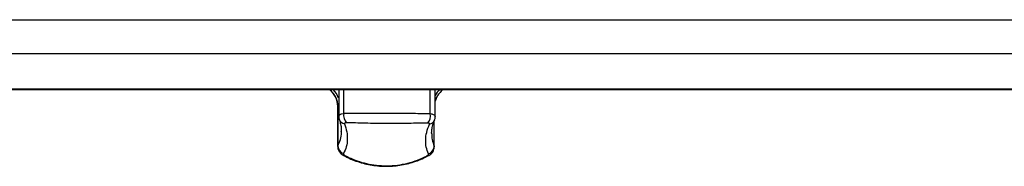
# Model space of a CAD drawing. Units: millimetres. Extents: x 76 to 214, y 91 to 197.
# Drawn here: x 122 to 159, y 91 to 97 of the extents above; entities that cross this region are included whole.
import ezdxf

# ---------------------------------------------------------------- set-up
doc = ezdxf.new("R2010")
doc.units = ezdxf.units.MM
doc.layers.add('Mutas_Product_Ekipman', color=7, linetype='Continuous')

# ---------------------------------------------------------------- blocks, each defined once
blk = doc.blocks.new('Mutas_Product_Ekipman')
at = {"color": 7, "linetype": 'Continuous', "lineweight": 25}
for p, q in [((75.789, 96.623), (195.789, 96.623)), ((195.789, 95.355), (75.789, 95.355)), ((75.789, 94.048), (195.789, 94.048)), ((75.789, 94.022), (195.789, 94.022)), ((133.677, 94.022), (133.703, 93.993)), ((134.007, 94.022), (134.007, 93.024)), ((137.604, 93.015), (137.604, 94.022)), ((137.843, 93.975), (137.885, 94.022)), ((133.973, 93.357), (133.973, 91.9)), ((133.979, 91.926), (133.979, 93.301)), ((137.57, 91.89), (137.57, 92.86)), ((134.105, 92.465), (134.104, 92.473))]:
    blk.add_line(p, q, dxfattribs=at)
at = {"color": 8, "linetype": 'Continuous', "lineweight": 25}
for p, q in [((133.696, 94.022), (133.728, 93.973)), ((133.728, 93.973), (133.706, 93.996)), ((133.728, 93.973), (133.735, 93.967)), ((134.201, 93.139), (134.201, 94.022)), ((137.418, 93.128), (137.418, 94.022)), ((137.814, 93.954), (137.821, 93.958)), ((137.821, 93.958), (137.866, 94.022)), ((137.821, 93.958), (137.84, 93.978)), ((133.979, 93.301), (133.974, 93.357)), ((134.007, 93.326), (133.979, 93.301)), ((137.566, 91.913), (137.566, 92.849)), ((137.566, 91.913), (137.564, 91.89))]:
    blk.add_line(p, q, dxfattribs=at)
at = {"color": 7, "linetype": 'Continuous', "lineweight": 25}
for centre, radius, start, end in [((133.072, 93.346), 0.908, 357.2031, 43.7017), ((134.564, 93.054), 0.373, 166.699, 225.6438), ((137.061, 93.045), 0.367, 313.0607, 13.065), ((134.283, 91.93), 0.304, 180.775, 252.0931), ((137.264, 91.918), 0.302, 287.4268, 359.1842)]:
    blk.add_arc(centre, radius, start, end, dxfattribs=at)
at = {"color": 8, "linetype": 'Continuous', "lineweight": 25}
for centre, radius, start, end in [((133.18, 93.403), 0.877, 19.5711, 44.8462), ((138.379, 93.384), 0.883, 133.7175, 151.3748), ((138.47, 93.328), 0.905, 135.7935, 163.0673), ((134.276, 93.007), 0.267, 199.7371, 258.4432), ((137.334, 92.995), 0.267, 281.5536, 337.1219), ((134.245, 91.641), 0.0886, 242.888, 283.7283), ((137.295, 91.626), 0.0837, 255.4792, 295.7146)]:
    blk.add_arc(centre, radius, start, end, dxfattribs=at)
at = {"color": 7, "linetype": 'Continuous', "lineweight": 25}
for points, knots in [([(133.704, 93.994), (133.709, 93.989), (133.716, 93.982), (133.726, 93.971), (133.73, 93.967), (133.732, 93.965)], [0, 0, 0, 0, 0.553499, 0.786025, 1, 1, 1, 1]), ([(133.73, 93.963), (133.757, 93.933), (133.823, 93.861), (133.896, 93.728), (133.948, 93.577), (133.972, 93.452), (133.97, 93.38), (133.97, 93.357)], [0, 0, 0, 0, 0.1821739, 0.4361221, 0.6742495, 0.8986237, 1, 1, 1, 1]), ([(137.604, 93.575), (137.62, 93.621), (137.651, 93.718), (137.725, 93.846), (137.79, 93.917), (137.819, 93.949)], [0, 0, 0, 0, 0.33588, 0.701093, 1, 1, 1, 1]), ([(137.818, 93.951), (137.821, 93.955), (137.83, 93.964), (137.838, 93.972), (137.842, 93.976)], [0, 0, 0, 0, 0.440821, 1, 1, 1, 1]), ([(134.008, 93.023), (134.009, 92.997), (134.009, 92.96), (134.023, 92.927), (134.027, 92.917)], [0, 0, 0, 0, 0.702039, 1, 1, 1, 1]), ([(134.025, 92.916), (134.026, 92.913), (134.052, 92.848), (134.08, 92.729), (134.108, 92.58), (134.106, 92.496), (134.105, 92.465)], [0, 0, 0, 0, 0.014606, 0.384055, 0.771383, 1, 1, 1, 1]), ([(134.201, 93.139), (134.316, 93.142), (134.546, 93.147), (134.938, 93.145), (135.353, 93.142), (135.777, 93.14), (136.192, 93.139), (136.588, 93.139), (136.961, 93.138), (137.234, 93.134), (137.378, 93.129), (137.418, 93.128)], [0, 0, 0, 0, 0.122388, 0.244741, 0.367853, 0.490939, 0.607657, 0.724393, 0.839888, 0.955413, 1, 1, 1, 1]), ([(137.472, 92.378), (137.471, 92.403), (137.469, 92.477), (137.492, 92.616), (137.529, 92.762), (137.57, 92.861), (137.584, 92.893)], [0, 0, 0, 0, 0.1687281, 0.4931663, 0.8374747, 1, 1, 1, 1]), ([(137.579, 92.892), (137.58, 92.894), (137.596, 92.922), (137.606, 92.966), (137.602, 93.005), (137.602, 93.015)], [0, 0, 0, 0, 0.055137, 0.779684, 1, 1, 1, 1]), ([(134.223, 92.745), (134.255, 92.645), (134.319, 92.445), (134.338, 92.162), (134.304, 91.889), (134.228, 91.723), (134.189, 91.64)], [0, 0, 0, 0, 0.246868, 0.49374, 0.746872, 1, 1, 1, 1]), ([(134.303, 92.787), (134.299, 92.787), (134.278, 92.787), (134.246, 92.783), (134.22, 92.769), (134.222, 92.753), (134.223, 92.745)], [0, 0, 0, 0, 0.073718, 0.388892, 0.695477, 1, 1, 1, 1]), ([(137.311, 92.776), (137.274, 92.776), (137.138, 92.775), (136.882, 92.769), (136.534, 92.761), (136.164, 92.756), (135.776, 92.754), (135.381, 92.76), (134.993, 92.769), (134.627, 92.781), (134.411, 92.785), (134.303, 92.787)], [0, 0, 0, 0, 0.044209, 0.159481, 0.274733, 0.391925, 0.509102, 0.632628, 0.756175, 0.878077, 1, 1, 1, 1]), ([(137.354, 91.629), (137.322, 91.71), (137.259, 91.873), (137.239, 92.142), (137.273, 92.427), (137.35, 92.632), (137.388, 92.734)], [0, 0, 0, 0, 0.246868, 0.49374, 0.746872, 1, 1, 1, 1]), ([(137.388, 92.734), (137.388, 92.735), (137.392, 92.744), (137.389, 92.76), (137.362, 92.774), (137.328, 92.776), (137.311, 92.776)], [0, 0, 0, 0, 0.040025, 0.350406, 0.67256, 1, 1, 1, 1]), ([(133.975, 91.899), (133.975, 91.876), (133.977, 91.825), (134.005, 91.752), (134.048, 91.685), (134.105, 91.627), (134.158, 91.587), (134.195, 91.568), (134.205, 91.563)], [0, 0, 0, 0, 0.15738, 0.344512, 0.525035, 0.709689, 0.92765, 1, 1, 1, 1]), ([(137.33, 91.553), (137.354, 91.565), (137.407, 91.592), (137.47, 91.647), (137.524, 91.717), (137.562, 91.798), (137.567, 91.858), (137.57, 91.889)], [0, 0, 0, 0, 0.18069, 0.407838, 0.595714, 0.794645, 1, 1, 1, 1]), ([(134.189, 91.64), (134.189, 91.64), (134.185, 91.632), (134.188, 91.615), (134.215, 91.585), (134.249, 91.565), (134.266, 91.555)], [0, 0, 0, 0, 0.040025, 0.350406, 0.67256, 1, 1, 1, 1]), ([(134.206, 91.564), (134.251, 91.54), (134.37, 91.474), (134.585, 91.384), (134.844, 91.296), (135.113, 91.23), (135.388, 91.186), (135.666, 91.165), (135.944, 91.168), (136.218, 91.193), (136.488, 91.24), (136.751, 91.309), (137.002, 91.397), (137.197, 91.479), (137.3, 91.536), (137.33, 91.553)], [0, 0, 0, 0, 0.051184, 0.136408, 0.222055, 0.306257, 0.388854, 0.471735, 0.553648, 0.634634, 0.716629, 0.79933, 0.881765, 0.965544, 1, 1, 1, 1]), ([(134.266, 91.555), (134.303, 91.536), (134.439, 91.467), (134.695, 91.362), (135.043, 91.261), (135.413, 91.199), (135.801, 91.178), (136.196, 91.205), (136.584, 91.278), (136.95, 91.392), (137.166, 91.494), (137.274, 91.545)], [0, 0, 0, 0, 0.044209, 0.159481, 0.274733, 0.391925, 0.509102, 0.632628, 0.756175, 0.878077, 1, 1, 1, 1]), ([(137.274, 91.545), (137.278, 91.547), (137.299, 91.558), (137.331, 91.58), (137.357, 91.608), (137.355, 91.622), (137.354, 91.629)], [0, 0, 0, 0, 0.073718, 0.388892, 0.695477, 1, 1, 1, 1])]:
    blk.add_open_spline(points, degree=3, knots=knots, dxfattribs=at)
at = {"color": 8, "linetype": 'Continuous', "lineweight": 25}
for points, knots in [([(134.013, 93.024), (134.012, 93.035), (134.01, 93.065), (134.066, 93.104), (134.14, 93.129), (134.191, 93.138), (134.201, 93.139)], [0, 0, 0, 0, 0.211896, 0.564786, 0.918619, 1, 1, 1, 1]), ([(137.418, 93.128), (137.458, 93.119), (137.537, 93.1), (137.598, 93.059), (137.598, 93.027), (137.598, 93.014)], [0, 0, 0, 0, 0.374435, 0.752986, 1, 1, 1, 1]), ([(133.979, 91.926), (134.012, 92.005), (134.079, 92.164), (134.114, 92.348), (134.106, 92.452), (134.105, 92.465)], [0, 0, 0, 0, 0.466784, 0.933575, 1, 1, 1, 1]), ([(137.473, 92.378), (137.475, 92.305), (137.479, 92.141), (137.535, 91.994), (137.566, 91.913)], [0, 0, 0, 0, 0.450291, 1, 1, 1, 1]), ([(133.979, 91.9), (133.976, 91.906), (133.973, 91.915), (133.977, 91.924), (133.979, 91.926)], [0, 0, 0, 0, 0.72593, 1, 1, 1, 1])]:
    blk.add_open_spline(points, degree=3, knots=knots, dxfattribs=at)

msp = doc.modelspace()

# ---------------------------------------------------------------- block references
at = {"layer": 'Mutas_Product_Ekipman'}
msp.add_blockref('Mutas_Product_Ekipman', (0, 0), dxfattribs=at)

doc.saveas('drawing.dxf')
